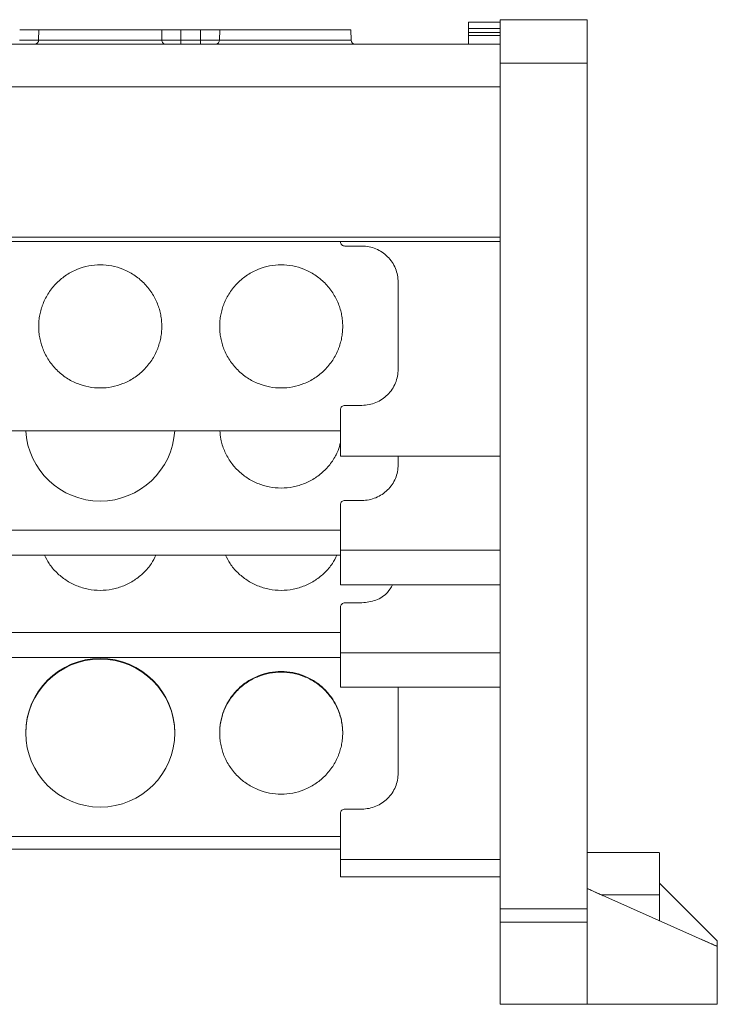
# Model space of a CAD drawing. Units: millimetres. Extents: x 1857 to 2467, y 989 to 1246.
# Drawn here: x 2160 to 2208, y 1159 to 1227 of the extents above; entities that cross this region are included whole.
import ezdxf

# ---------------------------------------------------------------- set-up
doc = ezdxf.new("R2010")
doc.units = ezdxf.units.MM

# ---------------------------------------------------------------- blocks, each defined once
blk = doc.blocks.new('3')
at = {"color": 7, "linetype": 'Continuous', "lineweight": 15}
for p, q in [((2192.812, 1226.377), (2190.612, 1226.377)), ((2198.812, 1226.548), (2192.812, 1226.548)), ((2198.812, 1226.548), (2198.812, 1223.548)), ((2160.939, 1225.848), (2160.926, 1225.14)), ((2169.441, 1225.14), (2169.429, 1225.848)), ((2172.119, 1225.848), (2170.749, 1225.848)), ((2173.439, 1225.848), (2173.426, 1225.14)), ((2182.525, 1225.138), (2182.506, 1225.851)), ((2190.612, 1225.669), (2190.612, 1225.939)), ((2190.612, 1225.939), (2192.812, 1225.939)), ((2190.612, 1225.466), (2190.612, 1225.669)), ((2192.812, 1225.669), (2190.612, 1225.669)), ((2190.612, 1225.466), (2192.812, 1225.466)), ((2190.612, 1224.848), (2190.612, 1225.466)), ((2050.212, 1224.848), (2192.812, 1224.848)), ((2160.926, 1225.14), (2169.345, 1225.14)), ((2169.345, 1225.14), (2169.441, 1225.14)), ((2170.76, 1225.14), (2170.76, 1224.848)), ((2170.76, 1225.14), (2172.108, 1225.14)), ((2172.108, 1224.848), (2172.108, 1225.14)), ((2173.426, 1225.14), (2177.684, 1225.14)), ((2198.812, 1223.548), (2192.812, 1223.548)), ((2192.812, 1223.548), (2192.812, 1165.153)), ((2198.812, 1223.548), (2198.812, 1165.153)), ((2192.812, 1221.901), (2050.212, 1221.901)), ((2198.812, 1220.031), (2198.814, 1220.031)), ((2198.812, 1212.892), (2198.814, 1212.892)), ((2050.212, 1211.536), (2192.812, 1211.536)), ((2050.212, 1211.231), (2192.812, 1211.231)), ((2181.784, 1211.214), (2181.784, 1211.231)), ((2183.264, 1210.914), (2182.084, 1210.914)), ((2185.764, 1202.414), (2185.764, 1208.414)), ((2198.812, 1205.841), (2198.814, 1205.841)), ((2181.784, 1196.414), (2181.784, 1199.614)), ((2182.084, 1199.914), (2183.264, 1199.914)), ((2061.24, 1198.164), (2181.784, 1198.164)), ((2181.784, 1196.414), (2192.812, 1196.414)), ((2185.764, 1195.811), (2185.764, 1196.414)), ((2181.784, 1189.902), (2181.784, 1193.054)), ((2182.084, 1193.349), (2183.264, 1193.349)), ((2061.24, 1191.3), (2181.784, 1191.3)), ((2061.24, 1189.564), (2181.784, 1189.564)), ((2181.784, 1189.902), (2192.812, 1189.902)), ((2181.784, 1187.515), (2181.784, 1189.902)), ((2181.784, 1187.515), (2192.812, 1187.515)), ((2181.784, 1182.832), (2181.784, 1185.983)), ((2182.084, 1186.279), (2183.264, 1186.279)), ((2061.24, 1184.23), (2181.784, 1184.23)), ((2181.784, 1180.444), (2181.784, 1182.832)), ((2181.784, 1182.832), (2192.812, 1182.832)), ((2061.24, 1182.493), (2181.784, 1182.493)), ((2181.784, 1180.444), (2192.812, 1180.444)), ((2185.764, 1174.524), (2185.764, 1180.444)), ((2181.784, 1168.547), (2181.784, 1171.734)), ((2182.084, 1172.033), (2183.264, 1172.033)), ((2061.24, 1170.127), (2181.784, 1170.127)), ((2061.24, 1169.255), (2181.784, 1169.255)), ((2203.813, 1169.027), (2198.812, 1169.027)), ((2181.784, 1167.348), (2181.784, 1168.547)), ((2181.784, 1168.547), (2192.812, 1168.547)), ((2181.784, 1167.348), (2192.812, 1167.348)), ((2203.812, 1166.923), (2207.812, 1162.923)), ((2207.812, 1162.548), (2198.812, 1166.548)), ((2203.812, 1166.106), (2203.812, 1164.326)), ((2192.812, 1165.153), (2198.812, 1165.153)), ((2198.812, 1164.221), (2192.812, 1164.221)), ((2192.812, 1164.221), (2192.812, 1158.565)), ((2198.812, 1164.221), (2198.812, 1158.565)), ((2207.812, 1162.923), (2207.812, 1162.548)), ((2207.812, 1158.548), (2207.812, 1162.548)), ((2192.812, 1158.565), (2198.812, 1158.565)), ((2192.812, 1158.548), (2198.812, 1158.548)), ((2198.812, 1158.548), (2207.812, 1158.548))]:
    blk.add_line(p, q, dxfattribs=at)
at = {"color": 8, "linetype": 'Continuous', "lineweight": 15}
blk.add_line((2199.806, 1166.106), (2203.812, 1166.106), dxfattribs=at)
at = {"color": 7, "linetype": 'Continuous', "lineweight": 15}
for centre, radius, start, end in [((2160.644, 1225.13), 0.282, 273.77026, 2.08632), ((2173.144, 1225.13), 0.283, 273.80628, 2.0503), ((2182.824, 1225.148), 0.3, 181.45878, 270), ((2165.184, 1198.454), 5.153, 183.22653, 356.77347), ((2165.184, 1177.284), 5.15, 0.16604, 179.83396), ((2165.184, 1177.241), 5.15, 0.16604, 179.83396), ((2165.184, 1177.314), 5.15, 180.16604, 359.83396)]:
    blk.add_arc(centre, radius, start, end, dxfattribs=at)
for points, knots in [([(2190.612, 1225.939), (2190.612, 1225.965), (2190.612, 1226.016), (2190.612, 1226.087), (2190.612, 1226.151), (2190.612, 1226.209), (2190.612, 1226.284), (2190.612, 1226.36), (2190.612, 1226.371), (2190.612, 1226.377)], [0, 0, 0, 0, 0.101811, 0.201508, 0.300351, 0.399631, 0.500625, 0.748151, 1, 1, 1, 1]), ([(2192.812, 1226.548), (2192.812, 1226.548), (2192.812, 1226.47), (2192.812, 1226.17), (2192.812, 1225.947), (2192.812, 1225.392), (2192.812, 1225.059), (2192.812, 1224.333), (2192.812, 1223.941), (2192.812, 1223.548)], [0, 0, 0, 0, 0.25, 0.25, 0.5, 0.5, 0.75, 0.75, 1, 1, 1, 1]), ([(2160.939, 1225.848), (2160.922, 1225.848), (2160.889, 1225.848), (2160.832, 1225.848), (2160.77, 1225.848), (2160.68, 1225.848), (2160.556, 1225.848), (2160.389, 1225.848), (2160.209, 1225.848), (2160.018, 1225.848), (2159.82, 1225.848), (2159.686, 1225.848), (2159.619, 1225.848)], [0, 0, 0, 0, 0.0627985, 0.1252692, 0.1876952, 0.2503602, 0.3752501, 0.5004777, 0.6252954, 0.750458, 0.8749737, 1, 1, 1, 1]), ([(2165.184, 1225.848), (2164.751, 1225.848), (2164.319, 1225.848), (2163.484, 1225.848), (2163.083, 1225.848), (2162.34, 1225.848), (2161.999, 1225.848), (2161.401, 1225.848), (2161.144, 1225.848), (2160.939, 1225.848)], [0, 0, 0, 0, 0.25, 0.25, 0.5, 0.5, 0.75, 0.75, 1, 1, 1, 1]), ([(2161.349, 1225.848), (2161.406, 1225.848), (2161.522, 1225.848), (2162.409, 1225.848), (2163.676, 1225.848), (2164.681, 1225.848), (2165.184, 1225.848)], [0, 0, 0, 0, 0.249991, 0.499992, 0.749993, 1, 1, 1, 1]), ([(2169.429, 1225.848), (2169.223, 1225.848), (2168.967, 1225.848), (2168.368, 1225.848), (2168.027, 1225.848), (2167.284, 1225.848), (2166.883, 1225.848), (2166.049, 1225.848), (2165.616, 1225.848), (2165.184, 1225.848)], [0, 0, 0, 0, 0.25, 0.25, 0.5, 0.5, 0.75, 0.75, 1, 1, 1, 1]), ([(2165.184, 1225.848), (2165.686, 1225.848), (2166.691, 1225.848), (2167.959, 1225.848), (2168.846, 1225.848), (2168.961, 1225.848), (2169.018, 1225.848)], [0, 0, 0, 0, 0.2500075, 0.5000098, 0.750012, 1, 1, 1, 1]), ([(2170.749, 1225.848), (2170.715, 1225.848), (2170.647, 1225.848), (2170.547, 1225.848), (2170.447, 1225.848), (2170.317, 1225.848), (2170.157, 1225.848), (2169.977, 1225.848), (2169.811, 1225.848), (2169.662, 1225.848), (2169.531, 1225.848), (2169.463, 1225.848), (2169.429, 1225.848)], [0, 0, 0, 0, 0.062798, 0.125269, 0.187695, 0.25036, 0.37525, 0.500478, 0.625295, 0.750458, 0.874974, 1, 1, 1, 1]), ([(2170.749, 1225.848), (2170.751, 1225.716), (2170.754, 1225.48), (2170.758, 1225.244), (2170.76, 1225.14)], [0, 0, 0, 0, 0.559948, 1, 1, 1, 1]), ([(2172.108, 1225.14), (2172.11, 1225.272), (2172.113, 1225.508), (2172.117, 1225.744), (2172.119, 1225.848)], [0, 0, 0, 0, 0.56004, 1, 1, 1, 1]), ([(2172.119, 1225.848), (2172.159, 1225.848), (2172.239, 1225.848), (2172.36, 1225.848), (2172.481, 1225.848), (2172.601, 1225.848), (2172.719, 1225.848), (2172.833, 1225.848), (2172.942, 1225.848), (2173.045, 1225.848), (2173.141, 1225.848), (2173.229, 1225.848), (2173.309, 1225.848), (2173.379, 1225.848), (2173.419, 1225.848), (2173.439, 1225.848)], [0, 0, 0, 0, 0.074043, 0.149483, 0.226107, 0.303676, 0.381936, 0.460615, 0.539435, 0.618111, 0.696366, 0.773929, 0.850543, 0.925971, 1, 1, 1, 1]), ([(2177.684, 1225.848), (2177.251, 1225.848), (2176.819, 1225.848), (2175.984, 1225.848), (2175.583, 1225.848), (2174.84, 1225.848), (2174.499, 1225.848), (2173.901, 1225.848), (2173.644, 1225.848), (2173.439, 1225.848)], [0, 0, 0, 0, 0.25, 0.25, 0.5, 0.5, 0.75, 0.75, 1, 1, 1, 1]), ([(2173.849, 1225.848), (2173.906, 1225.848), (2174.022, 1225.848), (2174.908, 1225.848), (2176.176, 1225.848), (2177.181, 1225.848), (2177.684, 1225.848)], [0, 0, 0, 0, 0.2499944, 0.4999881, 0.7500095, 1, 1, 1, 1]), ([(2182.506, 1225.848), (2182.488, 1225.848), (2182.452, 1225.848), (2182.165, 1225.848), (2181.72, 1225.848), (2181.115, 1225.848), (2180.38, 1225.848), (2179.541, 1225.848), (2178.63, 1225.848), (2177.999, 1225.848), (2177.684, 1225.848)], [0, 0, 0, 0, 0.1249979, 0.2500155, 0.3750221, 0.5000105, 0.6249988, 0.749998, 0.8750006, 1, 1, 1, 1]), ([(2177.684, 1225.848), (2178.186, 1225.848), (2179.191, 1225.848), (2180.459, 1225.848), (2181.346, 1225.848), (2181.461, 1225.848), (2181.519, 1225.848)], [0, 0, 0, 0, 0.250005, 0.500022, 0.75001, 1, 1, 1, 1]), ([(2160.926, 1225.14), (2160.907, 1225.14), (2160.867, 1225.14), (2160.796, 1225.14), (2160.717, 1225.139), (2160.629, 1225.139), (2160.533, 1225.139), (2160.43, 1225.139), (2160.321, 1225.139), (2160.207, 1225.139), (2160.089, 1225.139), (2159.969, 1225.139), (2159.848, 1225.14), (2159.728, 1225.14), (2159.647, 1225.14), (2159.608, 1225.14)], [0, 0, 0, 0, 0.07404, 0.149476, 0.226094, 0.303656, 0.381909, 0.460581, 0.539395, 0.618068, 0.696323, 0.773889, 0.850511, 0.925953, 1, 1, 1, 1]), ([(2169.705, 1224.848), (2169.643, 1224.848), (2169.572, 1224.877), (2169.469, 1224.99), (2169.443, 1225.071), (2169.441, 1225.14)], [0, 0, 0, 0, 0.5, 0.5, 1, 1, 1, 1]), ([(2170.76, 1225.14), (2170.72, 1225.14), (2170.64, 1225.14), (2170.519, 1225.14), (2170.398, 1225.139), (2170.278, 1225.139), (2170.16, 1225.139), (2170.046, 1225.139), (2169.937, 1225.139), (2169.834, 1225.139), (2169.738, 1225.139), (2169.65, 1225.139), (2169.571, 1225.14), (2169.5, 1225.14), (2169.461, 1225.14), (2169.441, 1225.14)], [0, 0, 0, 0, 0.07405, 0.149494, 0.226118, 0.303686, 0.381942, 0.460616, 0.53943, 0.618101, 0.696353, 0.773914, 0.850529, 0.925962, 1, 1, 1, 1]), ([(2173.426, 1225.14), (2173.407, 1225.14), (2173.367, 1225.14), (2173.296, 1225.14), (2173.217, 1225.139), (2173.129, 1225.139), (2173.033, 1225.139), (2172.93, 1225.139), (2172.821, 1225.139), (2172.707, 1225.139), (2172.589, 1225.139), (2172.469, 1225.139), (2172.348, 1225.14), (2172.228, 1225.14), (2172.147, 1225.14), (2172.108, 1225.14)], [0, 0, 0, 0, 0.07404, 0.149476, 0.226094, 0.303656, 0.381909, 0.460581, 0.539395, 0.618068, 0.696323, 0.773889, 0.850511, 0.925953, 1, 1, 1, 1]), ([(2182.084, 1210.914), (2182.005, 1210.914), (2181.927, 1210.946), (2181.816, 1211.058), (2181.784, 1211.136), (2181.784, 1211.214)], [0, 0, 0, 0, 0.5, 0.5, 1, 1, 1, 1]), ([(2185.764, 1208.414), (2185.764, 1208.741), (2185.699, 1209.069), (2185.448, 1209.673), (2185.263, 1209.951), (2184.8, 1210.413), (2184.523, 1210.599), (2183.918, 1210.849), (2183.591, 1210.914), (2183.264, 1210.914)], [0, 0, 0, 0, 0.25, 0.25, 0.5, 0.5, 0.75, 0.75, 1, 1, 1, 1]), ([(2160.934, 1205.364), (2160.935, 1205.431), (2160.936, 1205.566), (2160.951, 1205.766), (2160.974, 1205.964), (2161.007, 1206.161), (2161.049, 1206.356), (2161.1, 1206.549), (2161.161, 1206.74), (2161.257, 1207), (2161.403, 1207.322), (2161.622, 1207.696), (2161.879, 1208.049), (2162.271, 1208.483), (2162.837, 1208.943), (2163.591, 1209.333), (2164.382, 1209.565), (2165.183, 1209.639), (2165.985, 1209.565), (2166.776, 1209.334), (2167.531, 1208.943), (2168.096, 1208.483), (2168.488, 1208.049), (2168.745, 1207.697), (2168.964, 1207.323), (2169.138, 1206.94), (2169.272, 1206.551), (2169.365, 1206.162), (2169.423, 1205.766), (2169.43, 1205.498), (2169.434, 1205.364)], [0, 0, 0, 0, 0.015135, 0.030167, 0.045131, 0.06006, 0.074988, 0.089948, 0.104974, 0.1201, 0.152257, 0.184453, 0.217295, 0.250176, 0.315811, 0.380082, 0.440029, 0.500016, 0.559963, 0.61995, 0.684221, 0.749856, 0.782697, 0.815579, 0.847736, 0.879933, 0.910062, 0.939936, 0.969826, 1, 1, 1, 1]), ([(2173.434, 1205.364), (2173.435, 1205.431), (2173.436, 1205.566), (2173.451, 1205.766), (2173.474, 1205.964), (2173.507, 1206.161), (2173.549, 1206.356), (2173.6, 1206.549), (2173.661, 1206.74), (2173.757, 1207), (2173.903, 1207.322), (2174.122, 1207.696), (2174.379, 1208.049), (2174.771, 1208.483), (2175.337, 1208.943), (2176.091, 1209.333), (2176.882, 1209.565), (2177.683, 1209.639), (2178.485, 1209.565), (2179.276, 1209.334), (2180.031, 1208.943), (2180.596, 1208.483), (2180.988, 1208.049), (2181.245, 1207.697), (2181.464, 1207.323), (2181.638, 1206.94), (2181.772, 1206.551), (2181.865, 1206.162), (2181.923, 1205.766), (2181.93, 1205.498), (2181.934, 1205.364)], [0, 0, 0, 0, 0.015135, 0.030167, 0.045131, 0.06006, 0.074988, 0.089948, 0.104974, 0.1201, 0.152257, 0.184453, 0.217295, 0.250176, 0.315811, 0.380082, 0.440029, 0.500016, 0.559963, 0.61995, 0.684221, 0.749856, 0.782697, 0.815579, 0.847736, 0.879933, 0.910062, 0.939936, 0.969826, 1, 1, 1, 1]), ([(2169.434, 1205.364), (2169.433, 1205.297), (2169.431, 1205.163), (2169.416, 1204.962), (2169.393, 1204.764), (2169.36, 1204.567), (2169.318, 1204.372), (2169.267, 1204.179), (2169.206, 1203.988), (2169.11, 1203.728), (2168.964, 1203.406), (2168.745, 1203.032), (2168.488, 1202.68), (2168.097, 1202.245), (2167.531, 1201.785), (2166.776, 1201.395), (2165.985, 1201.163), (2165.184, 1201.09), (2164.382, 1201.163), (2163.592, 1201.395), (2162.837, 1201.785), (2162.271, 1202.245), (2161.879, 1202.68), (2161.622, 1203.032), (2161.403, 1203.406), (2161.229, 1203.789), (2161.096, 1204.177), (2161.002, 1204.566), (2160.944, 1204.963), (2160.937, 1205.23), (2160.934, 1205.364)], [0, 0, 0, 0, 0.015135, 0.030167, 0.045131, 0.06006, 0.074988, 0.089948, 0.104974, 0.1201, 0.152257, 0.184453, 0.217295, 0.250176, 0.315811, 0.380082, 0.440029, 0.500016, 0.559963, 0.61995, 0.684221, 0.749856, 0.782697, 0.815579, 0.847736, 0.879933, 0.910062, 0.939936, 0.969826, 1, 1, 1, 1]), ([(2181.934, 1205.364), (2181.933, 1205.297), (2181.931, 1205.163), (2181.916, 1204.962), (2181.893, 1204.764), (2181.86, 1204.567), (2181.818, 1204.372), (2181.767, 1204.179), (2181.706, 1203.988), (2181.61, 1203.728), (2181.464, 1203.406), (2181.245, 1203.032), (2180.988, 1202.68), (2180.597, 1202.245), (2180.031, 1201.785), (2179.276, 1201.395), (2178.485, 1201.163), (2177.684, 1201.09), (2176.882, 1201.163), (2176.092, 1201.395), (2175.337, 1201.785), (2174.771, 1202.245), (2174.379, 1202.68), (2174.122, 1203.032), (2173.903, 1203.406), (2173.729, 1203.789), (2173.596, 1204.177), (2173.502, 1204.566), (2173.444, 1204.963), (2173.437, 1205.23), (2173.434, 1205.364)], [0, 0, 0, 0, 0.015135, 0.030167, 0.045131, 0.06006, 0.074988, 0.089948, 0.104974, 0.1201, 0.152257, 0.184453, 0.217295, 0.250176, 0.315811, 0.380082, 0.440029, 0.500016, 0.559963, 0.61995, 0.684221, 0.749856, 0.782697, 0.815579, 0.847736, 0.879933, 0.910062, 0.939936, 0.969826, 1, 1, 1, 1]), ([(2183.264, 1199.914), (2183.591, 1199.914), (2183.918, 1199.979), (2184.523, 1200.23), (2184.8, 1200.415), (2185.263, 1200.878), (2185.448, 1201.155), (2185.699, 1201.76), (2185.764, 1202.087), (2185.764, 1202.414)], [0, 0, 0, 0, 0.25, 0.25, 0.5, 0.5, 0.75, 0.75, 1, 1, 1, 1]), ([(2181.784, 1199.614), (2181.784, 1199.693), (2181.816, 1199.771), (2181.927, 1199.882), (2182.005, 1199.914), (2182.084, 1199.914)], [0, 0, 0, 0, 0.5, 0.5, 1, 1, 1, 1]), ([(2181.784, 1197.352), (2181.732, 1197.162), (2181.61, 1196.707), (2181.237, 1196.051), (2180.709, 1195.412), (2180.06, 1194.888), (2179.321, 1194.499), (2178.518, 1194.259), (2177.684, 1194.178), (2176.849, 1194.259), (2176.047, 1194.499), (2175.307, 1194.888), (2174.659, 1195.412), (2174.126, 1196.05), (2173.735, 1196.779), (2173.499, 1197.495), (2173.469, 1197.966), (2173.456, 1198.164)], [0, 0, 0, 0, 0.049688, 0.118937, 0.188187, 0.257443, 0.326689, 0.39594, 0.465199, 0.534449, 0.6037, 0.672946, 0.742202, 0.811452, 0.880701, 0.949955, 1, 1, 1, 1]), ([(2183.264, 1193.349), (2183.591, 1193.349), (2183.918, 1193.413), (2184.523, 1193.66), (2184.8, 1193.842), (2185.263, 1194.298), (2185.448, 1194.571), (2185.699, 1195.167), (2185.764, 1195.489), (2185.764, 1195.811)], [0, 0, 0, 0, 0.25, 0.25, 0.5, 0.5, 0.75, 0.75, 1, 1, 1, 1]), ([(2181.784, 1193.054), (2181.784, 1193.131), (2181.816, 1193.208), (2181.927, 1193.317), (2182.005, 1193.349), (2182.084, 1193.349)], [0, 0, 0, 0, 0.5, 0.5, 1, 1, 1, 1]), ([(2169.026, 1189.564), (2168.93, 1189.37), (2168.712, 1188.93), (2168.205, 1188.343), (2167.561, 1187.817), (2166.82, 1187.429), (2166.018, 1187.189), (2165.184, 1187.108), (2164.349, 1187.189), (2163.547, 1187.429), (2162.806, 1187.817), (2162.162, 1188.343), (2161.655, 1188.93), (2161.437, 1189.37), (2161.341, 1189.564)], [0, 0, 0, 0, 0.067916, 0.154331, 0.240745, 0.327165, 0.413582, 0.499996, 0.58641, 0.672827, 0.759248, 0.845671, 0.932078, 1, 1, 1, 1]), ([(2181.526, 1189.564), (2181.43, 1189.37), (2181.212, 1188.93), (2180.705, 1188.343), (2180.061, 1187.817), (2179.32, 1187.428), (2178.518, 1187.189), (2177.684, 1187.108), (2176.849, 1187.189), (2176.047, 1187.428), (2175.307, 1187.817), (2174.662, 1188.343), (2174.155, 1188.93), (2173.937, 1189.37), (2173.841, 1189.564)], [0, 0, 0, 0, 0.067916, 0.154331, 0.240754, 0.327163, 0.41358, 0.500006, 0.58642, 0.672837, 0.759246, 0.845669, 0.932084, 1, 1, 1, 1]), ([(2183.264, 1186.279), (2183.588, 1186.317), (2184.238, 1186.394), (2185.005, 1186.876), (2185.275, 1187.335), (2185.381, 1187.515)], [0, 0, 0, 0, 0.378116, 0.756264, 1, 1, 1, 1]), ([(2181.784, 1185.983), (2181.784, 1186.06), (2181.816, 1186.137), (2181.927, 1186.247), (2182.005, 1186.279), (2182.084, 1186.279)], [0, 0, 0, 0, 0.5, 0.5, 1, 1, 1, 1]), ([(2173.434, 1177.299), (2173.435, 1177.366), (2173.436, 1177.5), (2173.451, 1177.699), (2173.474, 1177.897), (2173.507, 1178.093), (2173.549, 1178.287), (2173.6, 1178.479), (2173.661, 1178.67), (2173.757, 1178.929), (2173.903, 1179.25), (2174.122, 1179.622), (2174.379, 1179.973), (2174.771, 1180.406), (2175.337, 1180.864), (2176.091, 1181.253), (2176.882, 1181.484), (2177.683, 1181.558), (2178.485, 1181.484), (2179.276, 1181.253), (2180.031, 1180.864), (2180.596, 1180.406), (2180.988, 1179.974), (2181.245, 1179.623), (2181.464, 1179.25), (2181.638, 1178.869), (2181.772, 1178.482), (2181.865, 1178.094), (2181.923, 1177.699), (2181.93, 1177.433), (2181.934, 1177.299)], [0, 0, 0, 0, 0.0151345, 0.0301673, 0.0451313, 0.0600602, 0.0749879, 0.089948, 0.1049743, 0.1200999, 0.1522569, 0.1844534, 0.2172946, 0.2501762, 0.3158111, 0.3800821, 0.4400293, 0.5000162, 0.5599634, 0.6199503, 0.6842213, 0.7498562, 0.7826975, 0.815579, 0.847736, 0.8799325, 0.9100619, 0.9399364, 0.9698259, 1, 1, 1, 1]), ([(2173.434, 1177.256), (2173.435, 1177.323), (2173.436, 1177.456), (2173.451, 1177.656), (2173.474, 1177.853), (2173.507, 1178.049), (2173.549, 1178.244), (2173.6, 1178.436), (2173.661, 1178.626), (2173.757, 1178.885), (2173.903, 1179.206), (2174.122, 1179.579), (2174.379, 1179.93), (2174.771, 1180.362), (2175.337, 1180.821), (2176.091, 1181.21), (2176.882, 1181.44), (2177.683, 1181.514), (2178.485, 1181.44), (2179.276, 1181.21), (2180.031, 1180.821), (2180.596, 1180.363), (2180.988, 1179.93), (2181.245, 1179.579), (2181.464, 1179.207), (2181.638, 1178.825), (2181.772, 1178.438), (2181.865, 1178.05), (2181.923, 1177.655), (2181.93, 1177.389), (2181.934, 1177.256)], [0, 0, 0, 0, 0.015135, 0.030167, 0.045131, 0.06006, 0.074988, 0.089948, 0.104974, 0.1201, 0.152257, 0.184453, 0.217295, 0.250176, 0.315811, 0.380082, 0.440029, 0.500016, 0.559963, 0.61995, 0.684221, 0.749856, 0.782697, 0.815579, 0.847736, 0.879933, 0.910062, 0.939936, 0.969826, 1, 1, 1, 1]), ([(2181.934, 1177.299), (2181.933, 1177.232), (2181.931, 1177.098), (2181.916, 1176.899), (2181.893, 1176.701), (2181.86, 1176.505), (2181.818, 1176.311), (2181.767, 1176.119), (2181.706, 1175.928), (2181.61, 1175.669), (2181.464, 1175.348), (2181.245, 1174.976), (2180.988, 1174.625), (2180.597, 1174.192), (2180.031, 1173.734), (2179.276, 1173.345), (2178.485, 1173.114), (2177.684, 1173.041), (2176.882, 1173.114), (2176.092, 1173.345), (2175.337, 1173.734), (2174.771, 1174.192), (2174.379, 1174.625), (2174.122, 1174.976), (2173.903, 1175.348), (2173.729, 1175.73), (2173.596, 1176.117), (2173.502, 1176.504), (2173.444, 1176.899), (2173.437, 1177.165), (2173.434, 1177.299)], [0, 0, 0, 0, 0.0151345, 0.0301673, 0.0451313, 0.0600602, 0.0749879, 0.089948, 0.1049743, 0.1200999, 0.1522569, 0.1844534, 0.2172946, 0.2501762, 0.3158111, 0.3800821, 0.4400293, 0.5000162, 0.5599634, 0.6199503, 0.6842213, 0.7498562, 0.7826975, 0.815579, 0.847736, 0.8799325, 0.9100619, 0.9399364, 0.9698259, 1, 1, 1, 1]), ([(2183.264, 1172.033), (2183.591, 1172.033), (2183.918, 1172.098), (2184.523, 1172.348), (2184.8, 1172.532), (2185.263, 1172.993), (2185.448, 1173.27), (2185.699, 1173.872), (2185.764, 1174.198), (2185.764, 1174.524)], [0, 0, 0, 0, 0.25, 0.25, 0.5, 0.5, 0.75, 0.75, 1, 1, 1, 1]), ([(2181.784, 1171.734), (2181.784, 1171.813), (2181.816, 1171.89), (2181.927, 1172.001), (2182.005, 1172.033), (2182.084, 1172.033)], [0, 0, 0, 0, 0.5, 0.5, 1, 1, 1, 1]), ([(2203.812, 1168.984), (2203.812, 1168.992), (2203.812, 1169.016), (2203.812, 1168.681), (2203.812, 1168.039), (2203.812, 1167.145), (2203.812, 1166.452), (2203.812, 1166.106)], [0, 0, 0, 0, 0.113009, 0.33475, 0.556485, 0.778255, 1, 1, 1, 1]), ([(2199.937, 1166.048), (2199.889, 1166.069), (2199.796, 1166.111), (2199.658, 1166.172), (2199.499, 1166.243), (2199.325, 1166.32), (2199.148, 1166.399), (2199.002, 1166.464), (2198.903, 1166.508), (2198.846, 1166.533), (2198.817, 1166.546), (2198.813, 1166.547), (2198.812, 1166.548)], [0, 0, 0, 0, 0.1090923, 0.2158172, 0.3204745, 0.4807206, 0.6252353, 0.7499042, 0.8534453, 0.9072351, 0.9549799, 1, 1, 1, 1]), ([(2192.812, 1164.221), (2192.812, 1164.231), (2192.812, 1164.251), (2192.812, 1164.294), (2192.812, 1164.355), (2192.812, 1164.442), (2192.812, 1164.562), (2192.812, 1164.698), (2192.812, 1164.845), (2192.812, 1164.998), (2192.812, 1165.101), (2192.812, 1165.153)], [0, 0, 0, 0, 0.081438, 0.162349, 0.243601, 0.371624, 0.500065, 0.628087, 0.756528, 0.877954, 1, 1, 1, 1]), ([(2198.812, 1164.221), (2198.812, 1164.276), (2198.812, 1164.399), (2198.812, 1164.731), (2198.812, 1164.941), (2198.812, 1165.153)], [0, 0, 0, 0, 0.5, 0.5, 1, 1, 1, 1]), ([(2207.812, 1162.548), (2207.811, 1162.548), (2207.81, 1162.549), (2207.799, 1162.554), (2207.783, 1162.561), (2207.761, 1162.571), (2207.713, 1162.592), (2207.622, 1162.633), (2207.476, 1162.697), (2207.299, 1162.776), (2207.103, 1162.863), (2206.896, 1162.955), (2206.757, 1163.017), (2206.687, 1163.048)], [0, 0, 0, 0, 0.0268691, 0.0542147, 0.0828559, 0.1135079, 0.1467567, 0.2498947, 0.3749255, 0.5190358, 0.6796298, 0.8371219, 1, 1, 1, 1])]:
    blk.add_open_spline(points, degree=3, knots=knots, dxfattribs=at)
at = {"color": 8, "linetype": 'Continuous', "lineweight": 15}
blk.add_open_spline([(2177.684, 1225.14), (2178, 1225.14), (2178.634, 1225.14), (2179.548, 1225.14), (2180.39, 1225.14), (2181.129, 1225.14), (2181.735, 1225.14), (2182.182, 1225.14), (2182.47, 1225.14), (2182.506, 1225.14), (2182.524, 1225.14)], degree=3, knots=[0, 0, 0, 0, 0.125009, 0.249991, 0.37499, 0.49999, 0.624991, 0.750004, 0.874975, 1, 1, 1, 1], dxfattribs=at)
at = {"color": 7, "linetype": 'Continuous', "lineweight": 15}
blk.add_open_spline([(2192.812, 1158.548), (2192.812, 1158.549), (2192.812, 1158.55), (2192.812, 1158.56), (2192.812, 1158.565)], degree=3, dxfattribs=at)

msp = doc.modelspace()

# ---------------------------------------------------------------- block references
msp.add_blockref('3', (0, 0))

doc.saveas('drawing.dxf')
